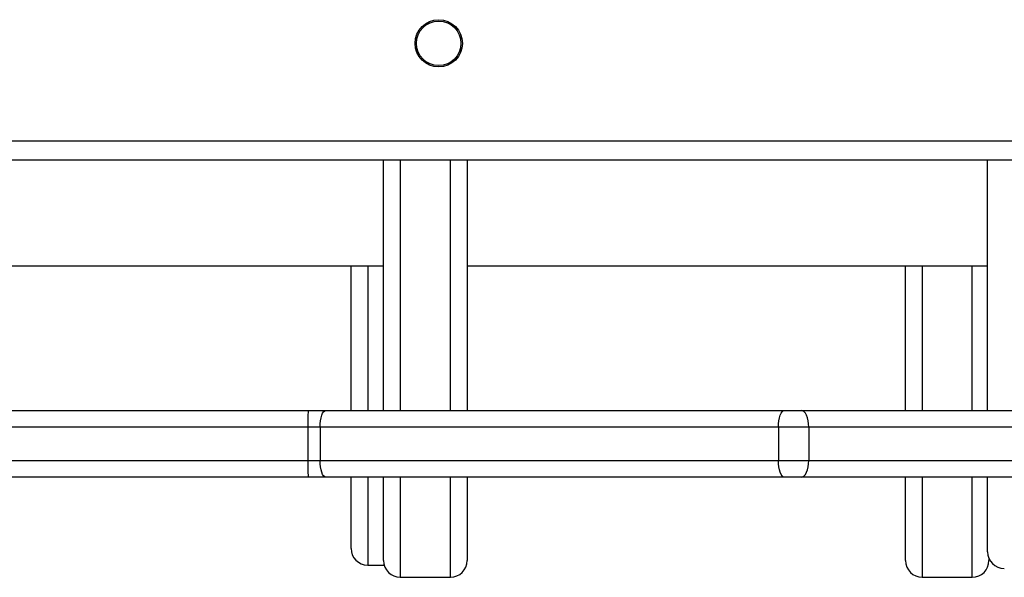
# Model space of a CAD drawing. Units: millimetres. Extents: x -4534 to 4839, y -3372 to 4463.
# Drawn here: x 227 to 404, y 1570 to 1670 of the extents above; entities that cross this region are included whole.
import ezdxf

# ---------------------------------------------------------------- set-up
doc = ezdxf.new("R2010")
doc.units = ezdxf.units.MM
doc.layers.add('Toestel 2D', color=7, linetype='Continuous', lineweight=20)

# ---------------------------------------------------------------- blocks, each defined once
blk = doc.blocks.new('1')
at = {"color": 7, "linetype": 'Continuous', "lineweight": 25}
for p, q in [((1583.666, 780.67), (1647.766, 780.67)), ((1647.916, 780.32), (1583.541, 780.32)), ((1594.625, 775.82), (1594.625, 780.32)), ((1596.125, 780.32), (1596.125, 775.82)), ((1605.488, 775.82), (1605.488, 780.32)), ((1583.616, 778.42), (1594.625, 778.42)), ((1594.038, 775.82), (1594.038, 778.42)), ((1596.125, 778.42), (1605.488, 778.42)), ((1604.011, 775.82), (1604.011, 778.42)), ((1583.368, 775.82), (1593.269, 775.82)), ((1593.269, 775.82), (1593.586, 775.82)), ((1593.586, 775.82), (1601.83, 775.82)), ((1601.83, 775.82), (1602.14, 775.82)), ((1602.14, 775.82), (1609.784, 775.82)), ((1593.482, 775.52), (1593.261, 775.52)), ((1593.261, 775.52), (1593.261, 774.92)), ((1601.726, 775.52), (1593.482, 775.52)), ((1593.482, 775.52), (1593.482, 774.92)), ((1601.726, 775.52), (1601.726, 774.92)), ((1602.27, 775.52), (1601.726, 775.52)), ((1609.914, 775.52), (1602.27, 775.52)), ((1602.27, 775.52), (1602.27, 774.92)), ((1575.046, 774.92), (1593.261, 774.92)), ((1593.261, 774.92), (1593.482, 774.92)), ((1593.482, 774.92), (1601.726, 774.92)), ((1601.726, 774.92), (1602.27, 774.92)), ((1602.27, 774.92), (1609.914, 774.92)), ((1593.269, 774.62), (1575.078, 774.62)), ((1593.586, 774.62), (1593.269, 774.62)), ((1601.83, 774.62), (1593.586, 774.62)), ((1594.038, 773.34), (1594.038, 774.62)), ((1594.625, 773.121), (1594.625, 774.62)), ((1596.125, 774.62), (1596.125, 773.121)), ((1602.14, 774.62), (1601.83, 774.62)), ((1609.784, 774.62), (1602.14, 774.62)), ((1604.011, 773.121), (1604.011, 774.62)), ((1605.488, 773.279), (1605.488, 774.62)), ((1594.338, 773.04), (1594.636, 773.04)), ((1605.511, 773.165), (1605.511, 773.121)), ((1594.925, 772.821), (1595.825, 772.821)), ((1604.311, 772.821), (1605.211, 772.821))]:
    blk.add_line(p, q, dxfattribs=at)
at = {"color": 8, "linetype": 'Continuous', "lineweight": 25}
for p, q in [((1594.925, 780.32), (1594.925, 775.82)), ((1595.825, 775.82), (1595.825, 780.32)), ((1594.338, 778.42), (1594.338, 775.82)), ((1604.311, 778.42), (1604.311, 775.82)), ((1605.211, 775.82), (1605.211, 778.42)), ((1593.261, 775.52), (1582.93, 775.52)), ((1594.338, 774.62), (1594.338, 773.04)), ((1594.925, 774.62), (1594.925, 772.821)), ((1595.825, 772.821), (1595.825, 774.62)), ((1604.311, 774.62), (1604.311, 772.821)), ((1605.211, 772.821), (1605.211, 774.62))]:
    blk.add_line(p, q, dxfattribs=at)
at = {"color": 7, "linetype": 'Continuous', "lineweight": 25, "flags": 128}
for points in [[(1593.482, 775.52), (1593.484, 775.579), (1593.49, 775.635), (1593.5, 775.687), (1593.513, 775.733), (1593.528, 775.77), (1593.546, 775.798), (1593.565, 775.815), (1593.586, 775.82)], [(1601.726, 775.52), (1601.728, 775.579), (1601.734, 775.635), (1601.744, 775.687), (1601.757, 775.733), (1601.772, 775.77), (1601.79, 775.798), (1601.809, 775.815), (1601.83, 775.82)], [(1602.27, 775.52), (1602.267, 775.579), (1602.26, 775.635), (1602.248, 775.687), (1602.232, 775.733), (1602.212, 775.77), (1602.19, 775.798), (1602.165, 775.815), (1602.14, 775.82)], [(1593.586, 774.62), (1593.565, 774.626), (1593.546, 774.643), (1593.528, 774.671), (1593.513, 774.708), (1593.5, 774.754), (1593.49, 774.806), (1593.484, 774.862), (1593.482, 774.92)], [(1601.83, 774.62), (1601.809, 774.626), (1601.79, 774.643), (1601.772, 774.671), (1601.757, 774.708), (1601.744, 774.754), (1601.734, 774.806), (1601.728, 774.862), (1601.726, 774.92)], [(1602.14, 774.62), (1602.165, 774.626), (1602.19, 774.643), (1602.212, 774.671), (1602.232, 774.708), (1602.248, 774.754), (1602.26, 774.806), (1602.267, 774.862), (1602.27, 774.92)]]:
    blk.add_lwpolyline(points, dxfattribs=at)
at = {"color": 7, "linetype": 'Continuous', "lineweight": 25}
for radius in [0.425, 0.4]:
    blk.add_circle((1595.616, 782.42), radius, dxfattribs=at)
for centre, radius, start, end in [((1595.992, 775.595), 2.733, 175.275, 181.5702), ((1595.992, 774.846), 2.733, 178.4297, 184.7251), ((1594.338, 773.34), 0.3, 180, 270), ((1605.788, 773.279), 0.3, 180, 270), ((1594.925, 773.121), 0.3, 180, 270), ((1595.825, 773.121), 0.3, 270, 0), ((1604.311, 773.121), 0.3, 180, 270), ((1605.211, 773.121), 0.3, 270, 0)]:
    blk.add_arc(centre, radius, start, end, dxfattribs=at)
blk = doc.blocks.new('VPL-03-WD1403')
at = {"layer": 'Toestel 2D', "xscale": 10, "yscale": 10, "zscale": 10}
blk.add_blockref('1', (-15654.03, -6158.11), dxfattribs=at)
blk = doc.blocks.new('VPL-18-RC1403')
blk.add_blockref('VPL-03-WD1403', (0, 0))

msp = doc.modelspace()

# ---------------------------------------------------------------- block references
msp.add_blockref('VPL-18-RC1403', (0, 0))

doc.saveas('drawing.dxf')
